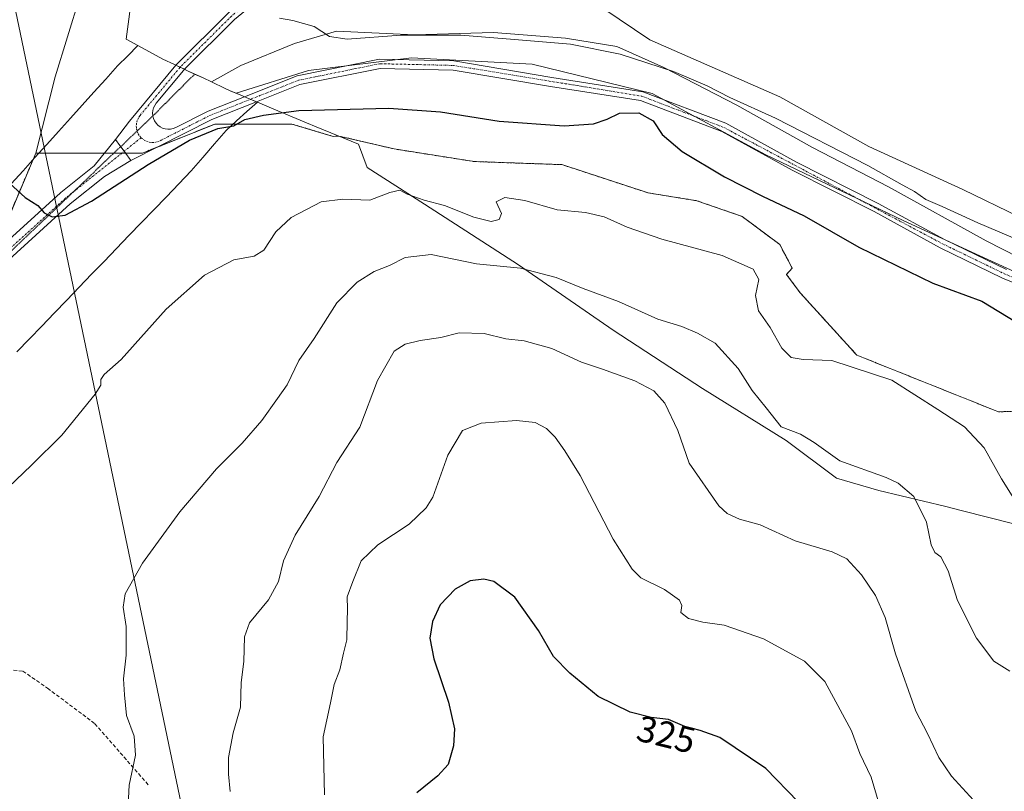
# Model space of a CAD drawing. Units: metres. Extents: x 608236 to 611709, y 4678376 to 4680743.
# Drawn here: x 608685 to 608953, y 4679769 to 4679979 of the extents above; entities that cross this region are included whole.
import ezdxf
from ezdxf.enums import TextEntityAlignment as Align

# ---------------------------------------------------------------- set-up
doc = ezdxf.new("R2010")
doc.units = ezdxf.units.M
doc.header["$MEASUREMENT"] = 0
for name, pattern in [('TRAZO_Y_PUNTO', [1, 0.5, -0.25, 0, -0.25]), ('TRAZOS', [0.75, 0.5, -0.25]), ('TRAZOS2', [0.375, 0.25, -0.125]), ('TRAZOSX2', [1.5, 1, -0.5])]:
    doc.linetypes.add(name, pattern=pattern)
for name, color, linetype, lineweight in [('Arbolado forestal', 92, 'TRAZOS', 0), ('Arbolado forestal CxS', 92, 'Continuous', 0), ('Comarca', 2, 'Continuous', 13), ('Comarca CxS', 133, 'Continuous', 0), ('Cultivos herbáceos CxS', 92, 'Continuous', 0), ('Curva de nivel maestra', 36, 'Continuous', 30), ('Curva de nivel normal', 36, 'Continuous', 0), ('Espacio natural protegido', 2, 'Continuous', 13), ('Espacio natural protegido CxS', 2, 'Continuous', 0), ('Municipio', 9, 'Continuous', 13), ('Municipio CxS', 142, 'Continuous', 0), ('Pista no pavimentada', 254, 'Continuous', 13), ('Pista no pavimentada Cxs', 254, 'Continuous', 0), ('Pista pavimentada eje', 135, 'TRAZO_Y_PUNTO', 0), ('Rótulo de curva de nivel directora', 19, 'Continuous', 0), ('Senda', 19, 'TRAZOSX2', 0), ('Tendido', 6, 'Continuous', 0), ('Vía pecuaria', 92, 'Continuous', 13), ('Vía pecuaria CxS', 92, 'Continuous', 13), ('Vía pecuaria eje', 92, 'TRAZOS2', 0)]:
    doc.layers.add(name, color=color, linetype=linetype, lineweight=lineweight)
doc.styles.add('Arial', font='txt', dxfattribs={"height": 0.2})

# ---------------------------------------------------------------- blocks, each defined once
blk = doc.blocks.new('*U152')
at = {"layer": 'Cultivos herbáceos CxS', "color": 92, "linetype": 'Continuous', "lineweight": 0}
for points in [[(608992.56, 4679873.99, 303.94), (608950.96, 4679872.45, 303.12), (608912.45, 4679887.86, 304.22), (608897.04, 4679904.81, 302.43), (608893.29, 4679909.81, 302.79), (608894.89, 4679911.52, 302.35), (608891.48, 4679917.92, 301.92), (608881.25, 4679925.59, 301.29), (608868.89, 4679929.85, 301.86), (608855.68, 4679931.98, 302.92), (608832.25, 4679939.65, 302.29), (608808.38, 4679940.5, 302.31), (608786.65, 4679943.91, 302.13), (608771.57, 4679947.44, 301.24), (608770.03, 4679947.32, 301.25), (608758.79, 4679950.7, 300.38), (608737.88, 4679950.7, 299.62), (608718.15, 4679942.8, 299.18), (608689.16, 4679942.79, 299.4), (608694.44, 4679963.55, 298.31), (608701.09, 4679985.41, 296.69)], [(608839.45, 4679984.88, 294.38), (608856.17, 4679973.58, 294.41), (608891.49, 4679958.1, 294.41), (608915.68, 4679944.55, 294.45), (608941.32, 4679932.94, 294.5), (608956.57, 4679925.43, 294.52)]]:
    blk.add_polyline3d(points, dxfattribs=at)
blk = doc.blocks.new('*U160')
at = {"layer": 'Curva de nivel normal', "color": 36, "linetype": 'Continuous', "lineweight": 0}
blk.add_polyline3d([(608944.16, 4679766.87, 315), (608938.24, 4679773.42, 315), (608934.79, 4679778.48, 315), (608931.69, 4679785, 315), (608928.46, 4679791.11, 315), (608922.99, 4679806.64, 315), (608920.19, 4679816.51, 315), (608917.5, 4679822.48, 315), (608913.68, 4679828.18, 315), (608909.74, 4679832.49, 315), (608905.74, 4679834.4, 315), (608895.66, 4679837.35, 315), (608886.17, 4679841.73, 315), (608880.54, 4679843.3, 315), (608877.15, 4679844.79, 315), (608874.9, 4679846.88, 315), (608866.82, 4679858.46, 315), (608863.8, 4679867.34, 315), (608860.22, 4679874.84, 315), (608857.2, 4679878.19, 315), (608852.11, 4679880.84, 315), (608843.28, 4679884.02, 315), (608837.56, 4679885.92, 315), (608829.51, 4679889.68, 315), (608821.98, 4679891.74, 315), (608817, 4679892.32, 315), (608811.12, 4679893.75, 315), (608804.26, 4679893.89, 315), (608799.32, 4679892.62, 315), (608793.72, 4679891.84, 315), (608789.64, 4679890.89, 315), (608786.64, 4679888.97, 315), (608782.1, 4679881, 315), (608777.31, 4679868.32, 315), (608770.99, 4679858.7, 315), (608766.21, 4679849.44, 315), (608759.68, 4679838.95, 315), (608756.5, 4679831.95, 315), (608755.14, 4679826.31, 315), (608752.46, 4679821.38, 315), (608747.31, 4679815.06, 315), (608745.94, 4679811.31, 315), (608745.76, 4679804.59, 315), (608745, 4679798.86, 315), (608744.87, 4679792.18, 315), (608742.83, 4679785.15, 315), (608741.52, 4679778.49, 315), (608741.54, 4679773.95, 315), (608742.05, 4679769.28, 315)], dxfattribs=at)
blk = doc.blocks.new('*U161')
at = {"layer": 'Curva de nivel normal', "color": 36, "linetype": 'Continuous', "lineweight": 0}
blk.add_polyline3d([(608956.73, 4679918.99, 295), (608945.32, 4679923.81, 295), (608935.66, 4679928.3, 295), (608931.25, 4679930.22, 295), (608928.09, 4679932.39, 295), (608924.81, 4679934.12, 295), (608915.42, 4679939.39, 295), (608890.33, 4679952.3, 295), (608877.92, 4679957.9, 295), (608871.75, 4679961.06, 295), (608862.6, 4679964.96, 295), (608848.08, 4679969.71, 295), (608834.57, 4679972.39, 295), (608819.38, 4679973.64, 295), (608804.77, 4679974.82, 295), (608788.42, 4679974.81, 295), (608773.85, 4679973.76, 295), (608769.04, 4679974.49, 295), (608764.85, 4679977.18, 295), (608759.07, 4679978.81, 295), (608755.44, 4679979.48, 295)], dxfattribs=at)
blk = doc.blocks.new('*U163')
at = {"layer": 'Curva de nivel normal', "color": 36, "linetype": 'Continuous', "lineweight": 0}
blk.add_polyline3d([(608681.65, 4679851.85, 305), (608687.99, 4679857.96, 305), (608696.23, 4679866.07, 305), (608705.32, 4679877.24, 305), (608706.84, 4679879.69, 305), (608706.86, 4679881.26, 305), (608707.72, 4679882.6, 305), (608712.4, 4679886.72, 305), (608724.57, 4679900.34, 305), (608735, 4679909.61, 305), (608742.98, 4679913.77, 305), (608748.56, 4679914.75, 305), (608751.21, 4679916.4, 305), (608754.47, 4679921.35, 305), (608758.62, 4679925.32, 305), (608766.73, 4679929.52, 305), (608772.62, 4679930.26, 305), (608779.99, 4679929.96, 305), (608785.45, 4679932.08, 305), (608788.12, 4679932.72, 305), (608790.11, 4679931.62, 305), (608794.82, 4679929.96, 305), (608800.27, 4679928.57, 305), (608808.31, 4679925.41, 305), (608812.98, 4679924.2, 305), (608815.18, 4679924.71, 305), (608815.8, 4679926.4, 305), (608814.36, 4679929.52, 305), (608816.68, 4679930.74, 305), (608822.15, 4679929.92, 305), (608830.97, 4679927.35, 305), (608838.62, 4679926.66, 305), (608843.69, 4679925.48, 305), (608849.99, 4679922.63, 305), (608859.45, 4679919.43, 305), (608875.83, 4679914.97, 305), (608884.28, 4679911.26, 305), (608885.84, 4679908.46, 305), (608884.86, 4679904.11, 305), (608885.74, 4679899.92, 305), (608888.88, 4679895.42, 305), (608892.06, 4679889.76, 305), (608894.56, 4679887.26, 305), (608897.82, 4679886.64, 305), (608905.63, 4679886.38, 305), (608921.99, 4679881.03, 305), (608934.5, 4679873.09, 305), (608941.7, 4679868.35, 305), (608947.04, 4679862.69, 305), (608951.83, 4679854.21, 305), (608954.69, 4679849.59, 305)], dxfattribs=at)
blk = doc.blocks.new('*U168')
at = {"layer": 'Curva de nivel normal', "color": 36, "linetype": 'Continuous', "lineweight": 0}
blk.add_polyline3d([(608918.56, 4679765.83, 320), (608916.34, 4679773.09, 320), (608913.29, 4679779.61, 320), (608911.04, 4679785.69, 320), (608907.92, 4679791.48, 320), (608903.76, 4679799.14, 320), (608898.19, 4679804.66, 320), (608887.05, 4679810.76, 320), (608876.35, 4679814.45, 320), (608870.58, 4679815.23, 320), (608866.71, 4679816.25, 320), (608864.57, 4679817.88, 320), (608864.81, 4679819.82, 320), (608864.19, 4679821.22, 320), (608862.33, 4679822.65, 320), (608860.14, 4679824.13, 320), (608853.66, 4679827.31, 320), (608851.32, 4679829.71, 320), (608846.21, 4679837.86, 320), (608837.19, 4679855.17, 320), (608833.01, 4679861.81, 320), (608830.45, 4679865.55, 320), (608828.08, 4679867.91, 320), (608825, 4679869.57, 320), (608819.85, 4679870.14, 320), (608810.25, 4679869.35, 320), (608805.19, 4679867.41, 320), (608801.25, 4679860.66, 320), (608797.09, 4679849.26, 320), (608795.3, 4679846.31, 320), (608790.66, 4679841.9, 320), (608782.22, 4679836.34, 320), (608777.64, 4679831.91, 320), (608775.4, 4679826.37, 320), (608773.85, 4679822.14, 320), (608773.9, 4679818.81, 320), (608773.81, 4679815.41, 320), (608773.79, 4679810.5, 320), (608772.8, 4679806.84, 320), (608771.82, 4679802.27, 320), (608770.27, 4679798.35, 320), (608769.29, 4679793.38, 320), (608767.3, 4679784.12, 320), (608767.7, 4679768.32, 320)], dxfattribs=at)
blk = doc.blocks.new('*U170')
at = {"layer": 'Curva de nivel normal', "color": 36, "linetype": 'Continuous', "lineweight": 0}
blk.add_polyline3d([(608954.09, 4679801.97, 310), (608949.74, 4679804.71, 310), (608945.04, 4679810.96, 310), (608939.86, 4679821.16, 310), (608937.29, 4679829.19, 310), (608935.33, 4679833, 310), (608933.63, 4679834.2, 310), (608932.67, 4679836.32, 310), (608931.38, 4679842.49, 310), (608927.98, 4679849.47, 310), (608923.7, 4679853.04, 310), (608920.46, 4679854.56, 310), (608907.8, 4679859.11, 310), (608900.86, 4679864.16, 310), (608897.16, 4679866.4, 310), (608891.83, 4679868.39, 310), (608887.79, 4679873.53, 310), (608883.95, 4679878.23, 310), (608880.2, 4679884.19, 310), (608873.88, 4679891.16, 310), (608869.08, 4679893.8, 310), (608864.88, 4679895.66, 310), (608858.29, 4679897.69, 310), (608847.64, 4679902.48, 310), (608837.99, 4679905.99, 310), (608830.64, 4679909, 310), (608821, 4679911.49, 310), (608808.98, 4679912.71, 310), (608796.64, 4679915.22, 310), (608789.64, 4679914.41, 310), (608785.31, 4679912.27, 310), (608781.2, 4679910.63, 310), (608776.53, 4679907.67, 310), (608771.04, 4679902.04, 310), (608764.89, 4679892.42, 310), (608760.66, 4679886.42, 310), (608757.52, 4679879.82, 310), (608754.87, 4679876.1, 310), (608750.6, 4679870.12, 310), (608745.3, 4679863.94, 310), (608738.31, 4679856.94, 310), (608728.32, 4679845.28, 310), (608718.17, 4679831.28, 310), (608713.5, 4679822.95, 310), (608712.93, 4679819.39, 310), (608713.74, 4679814.05, 310), (608713.7, 4679806.3, 310), (608713.04, 4679799.9, 310), (608713.26, 4679795.52, 310), (608713.8, 4679789.93, 310), (608715.88, 4679784.28, 310), (608716.26, 4679779.08, 310), (608714.58, 4679770.97, 310), (608714.16, 4679763.8, 310)], dxfattribs=at)
blk = doc.blocks.new('*U174')
at = {"layer": 'Curva de nivel maestra', "color": 36, "linetype": 'Continuous', "lineweight": 30}
blk.add_polyline3d([(608678.81, 4679937.43, 300), (608686.28, 4679930.74, 300), (608689.69, 4679928.56, 300), (608691.46, 4679926.58, 300), (608693.59, 4679925.5, 300), (608697.16, 4679925.92, 300), (608704.29, 4679929.7, 300), (608719.74, 4679939.68, 300), (608730.98, 4679946.28, 300), (608738.64, 4679949.45, 300), (608742.98, 4679950.17, 300), (608745.98, 4679951.92, 300), (608751.06, 4679953.12, 300), (608760.66, 4679954.36, 300), (608785.15, 4679954.99, 300), (608799.18, 4679954.02, 300), (608815.18, 4679951.47, 300), (608832.83, 4679950.21, 300), (608840.87, 4679950.74, 300), (608844.59, 4679952.06, 300), (608847.9, 4679953.64, 300), (608853.12, 4679953.74, 300), (608857.04, 4679951.6, 300), (608859.52, 4679947.81, 300), (608864.98, 4679943.25, 300), (608876.5, 4679936.3, 300), (608886.8, 4679931.06, 300), (608898.11, 4679925.75, 300), (608912.96, 4679917.26, 300), (608933.14, 4679907.45, 300), (608946.45, 4679902.56, 300), (608955.71, 4679896.96, 300)], dxfattribs=at)

msp = doc.modelspace()

# ---------------------------------------------------------------- linework, layer by layer
at = {"layer": 'Arbolado forestal', "color": 92, "linetype": 'TRAZOS', "lineweight": 0}
for points in [[(608689.16, 4679942.79, 299.4), (608690.01, 4679942.79, 299.39), (608707.82, 4679942.8, 298.93), (608710.41, 4679942.8, 298.91), (608712.58, 4679942.8, 298.94), (608713.54, 4679942.8, 298.97), (608718.15, 4679942.8, 299.18), (608722.24, 4679944.44, 299.2), (608737.88, 4679950.7, 299.62), (608742.83, 4679950.7, 299.75), (608758.79, 4679950.7, 300.38), (608770.03, 4679947.32, 301.25), (608771.57, 4679947.44, 301.24), (608786.65, 4679943.91, 302.13), (608808.38, 4679940.5, 302.31), (608832.25, 4679939.65, 302.29), (608855.68, 4679931.98, 302.92), (608868.89, 4679929.85, 301.86), (608881.25, 4679925.59, 301.29), (608891.48, 4679917.92, 301.92), (608894.88, 4679911.53, 302.35), (608893.29, 4679909.81, 302.79), (608897.04, 4679904.81, 302.43), (608912.45, 4679887.86, 304.22), (608950.96, 4679872.45, 303.12), (608992.56, 4679873.99, 303.94)], [(608672.22, 4679751.62, 301.39), (608614.1, 4679784.64, 300.17), (608620.49, 4679813.41, 301.19), (608627.76, 4679831.88, 302.23), (608628.66, 4679834.16, 302.27), (608629.56, 4679836.45, 302.29), (608629.82, 4679837.1, 302.3), (608630.02, 4679837.61, 302.3), (608629.73, 4679838.39, 302.27), (608628.42, 4679841.87, 302.14), (608627.2, 4679845.12, 302.01), (608625.75, 4679848.99, 301.87), (608627.57, 4679851.18, 301.88), (608630.11, 4679854.24, 301.94), (608672.71, 4679905.61, 300.83), (608674.09, 4679907.27, 300.75), (608674.75, 4679908.84, 300.67), (608675.67, 4679910.99, 300.62), (608677.53, 4679915.38, 300.52), (608688.41, 4679941.01, 299.49), (608689.16, 4679942.79, 299.4)]]:
    msp.add_polyline3d(points, dxfattribs=at)
at = {"layer": 'Arbolado forestal CxS', "color": 92, "linetype": 'Continuous', "lineweight": 0}
msp.add_polyline3d([(608674.09, 4679907.27, 300.75), (608689.16, 4679942.79, 299.4), (608718.15, 4679942.8, 299.18), (608737.88, 4679950.7, 299.62), (608758.79, 4679950.7, 300.38), (608770.03, 4679947.32, 301.25), (608771.57, 4679947.44, 301.24), (608786.65, 4679943.91, 302.13), (608808.38, 4679940.5, 302.31), (608832.25, 4679939.65, 302.29), (608855.68, 4679931.98, 302.92), (608868.89, 4679929.85, 301.86), (608881.25, 4679925.59, 301.29), (608891.48, 4679917.92, 301.92), (608894.88, 4679911.52, 302.35), (608893.29, 4679909.81, 302.79), (608897.04, 4679904.81, 302.43), (608912.45, 4679887.86, 304.22), (608950.96, 4679872.45, 303.12), (608992.56, 4679873.99, 303.94)], dxfattribs=at)
at = {"layer": 'Comarca', "color": 2, "linetype": 'Continuous', "lineweight": 13}
for points in [[(608746.88, 4680220.58, 294.58), (608738.89, 4680161.85, 294.32), (608738.8, 4680161.16, 294.35), (608729.78, 4680090.82, 294.14), (608722.67, 4680040.95, 294.65), (608720.15, 4680022.21, 294.03), (608719.46, 4680017.09, 294.13), (608719.2, 4680015.16, 294.25), (608718.64, 4680011, 294.7), (608716.96, 4679998.46, 295.75), (608713.72, 4679973.78, 297.75), (608720.11, 4679970.32, 297.26), (608723.71, 4679968.37, 297.13), (608726.86, 4679966.89, 297.08), (608730.44, 4679965.2, 297.07), (608734.65, 4679963.22, 296.9), (608736.96, 4679962.13, 296.89)], [(608746.88, 4680220.58, 294.58), (608738.89, 4680161.85, 294.32), (608738.8, 4680161.16, 294.35), (608729.78, 4680090.82, 294.14), (608722.67, 4680040.95, 294.65), (608720.15, 4680022.21, 294.03), (608719.46, 4680017.09, 294.13), (608719.2, 4680015.16, 294.25), (608718.64, 4680011, 294.7), (608716.96, 4679998.46, 295.75), (608713.72, 4679973.78, 297.75), (608720.11, 4679970.32, 297.26), (608723.71, 4679968.37, 297.13), (608726.86, 4679966.89, 297.08), (608730.44, 4679965.2, 297.07), (608734.65, 4679963.22, 296.9), (608736.96, 4679962.13, 296.89)], [(608736.96, 4679962.13, 296.89), (608740.65, 4679960.39, 297.38), (608742.03, 4679959.76, 297.7), (608743.66, 4679959.07, 298.13)], [(608736.96, 4679962.13, 296.89), (608740.65, 4679960.39, 297.38), (608742.03, 4679959.76, 297.7), (608743.66, 4679959.07, 298.13)], [(608743.66, 4679959.07, 298.13), (608745.41, 4679958.33, 298.6), (608746.37, 4679957.93, 298.78), (608749.44, 4679956.64, 299), (608751.37, 4679955.83, 299.17), (608753.22, 4679955.05, 299.38), (608762.76, 4679951.03, 300.42), (608765.41, 4679949.94, 300.66), (608776.92, 4679945.19, 301.66), (608779.31, 4679938.89, 302.31), (608794.85, 4679928.89, 305.15), (608820.39, 4679912.46, 309.61), (608846.22, 4679894.63, 311.74), (608870.48, 4679878.82, 312.13), (608893.2, 4679864.62, 310.35), (608906.96, 4679854.46, 311.26), (608918.44, 4679851.11, 311.2), (608936.66, 4679846.73, 308.02), (608941.19, 4679845.58, 307.18), (608954.76, 4679842.1, 305.31)], [(608743.66, 4679959.07, 298.13), (608745.41, 4679958.33, 298.6), (608746.37, 4679957.93, 298.78), (608749.44, 4679956.64, 299), (608751.37, 4679955.83, 299.17), (608753.22, 4679955.05, 299.38), (608762.76, 4679951.03, 300.42), (608765.41, 4679949.94, 300.66), (608776.92, 4679945.19, 301.66), (608779.31, 4679938.89, 302.31), (608794.85, 4679928.89, 305.15), (608820.39, 4679912.46, 309.61), (608846.22, 4679894.63, 311.74), (608870.48, 4679878.82, 312.13), (608893.2, 4679864.62, 310.35), (608906.96, 4679854.46, 311.26), (608918.44, 4679851.11, 311.2), (608936.66, 4679846.73, 308.02), (608941.19, 4679845.58, 307.18), (608954.76, 4679842.1, 305.31)]]:
    msp.add_polyline3d(points, dxfattribs=at)
at = {"layer": 'Comarca CxS', "color": 133, "linetype": 'Continuous', "lineweight": 0}
for points in [[(608716.96, 4679998.46, 295.75), (608713.72, 4679973.78, 297.75), (608720.11, 4679970.32, 297.26), (608723.71, 4679968.37, 297.13), (608726.86, 4679966.89, 297.08), (608730.44, 4679965.2, 297.07), (608734.65, 4679963.22, 296.9), (608736.96, 4679962.13, 296.89), (608740.65, 4679960.39, 297.38), (608742.03, 4679959.76, 297.7), (608745.41, 4679958.33, 298.6), (608746.37, 4679957.93, 298.78), (608749.44, 4679956.64, 299), (608751.37, 4679955.83, 299.17), (608753.22, 4679955.05, 299.38), (608762.76, 4679951.03, 300.42), (608765.41, 4679949.94, 300.66), (608776.92, 4679945.19, 301.66), (608779.31, 4679938.89, 302.31), (608794.85, 4679928.89, 305.15), (608820.39, 4679912.45, 309.61), (608846.22, 4679894.63, 311.74), (608870.48, 4679878.82, 312.13), (608893.2, 4679864.62, 310.35), (608906.96, 4679854.46, 311.26), (608918.44, 4679851.11, 311.2), (608936.66, 4679846.73, 308.02), (608941.19, 4679845.58, 307.18), (608954.76, 4679842.1, 305.31)], [(608954.76, 4679842.1, 305.31), (608941.19, 4679845.58, 307.18), (608936.66, 4679846.73, 308.02), (608918.44, 4679851.11, 311.2), (608906.96, 4679854.46, 311.26), (608893.2, 4679864.62, 310.35), (608870.48, 4679878.82, 312.13), (608846.22, 4679894.63, 311.74), (608820.39, 4679912.45, 309.61), (608794.85, 4679928.89, 305.15), (608779.31, 4679938.89, 302.31), (608776.92, 4679945.19, 301.66), (608765.41, 4679949.94, 300.66), (608762.76, 4679951.03, 300.42), (608753.22, 4679955.05, 299.38), (608751.37, 4679955.83, 299.17), (608749.44, 4679956.64, 299), (608746.37, 4679957.93, 298.78), (608745.41, 4679958.33, 298.6), (608742.03, 4679959.76, 297.7), (608740.65, 4679960.39, 297.38), (608736.96, 4679962.13, 296.89), (608734.65, 4679963.22, 296.9), (608730.44, 4679965.2, 297.07), (608726.86, 4679966.89, 297.08), (608723.71, 4679968.37, 297.13), (608720.11, 4679970.32, 297.26), (608713.72, 4679973.78, 297.75), (608716.96, 4679998.46, 295.75)]]:
    msp.add_polyline3d(points, dxfattribs=at)
at = {"layer": 'Cultivos herbáceos CxS', "color": 92, "linetype": 'Continuous', "lineweight": 0}
for points in [[(608956.57, 4679925.43, 294.52), (608941.32, 4679932.94, 294.5), (608915.68, 4679944.55, 294.45), (608891.49, 4679958.1, 294.41), (608856.17, 4679973.58, 294.41), (608839.45, 4679984.88, 294.38), (608814.48, 4679989.19, 294.4), (608788.64, 4679991.77, 294.38), (608779.27, 4679990.88, 294.38), (608770.56, 4679990.05, 294.38), (608758.5, 4679990.05, 294.73), (608751.61, 4679999.53, 294.38), (608751.61, 4680012.45, 294.02), (608728.36, 4680020.21, 293.99), (608705.84, 4680025.84, 294), (608705.89, 4680026.16, 294), (608718.85, 4680027.49, 294.34), (608734.57, 4680158.24, 294.48), (608749.31, 4680274.72, 294.76)], [(608491.44, 4680107.13, 293.27), (608533.11, 4680089.27, 293.36), (608554.68, 4680078.42, 293.59), (608576.5, 4680069.55, 293.69), (608622.01, 4680053.55, 293.61), (608664.88, 4680039.52, 293.81), (608705.89, 4680026.16, 294), (608705.89, 4680026.16, 294), (608705.84, 4680025.84, 294), (608705.59, 4680023.9, 294.03), (608703.9, 4680011.35, 294.84), (608700.66, 4679986.68, 296.58), (608701.57, 4679986.18, 296.62), (608701.09, 4679985.41, 296.69), (608694.44, 4679963.55, 298.31), (608689.16, 4679942.79, 299.4), (608674.09, 4679907.27, 300.75), (608625.76, 4679848.99, 301.87), (608630.02, 4679837.61, 302.3), (608620.49, 4679813.41, 301.19), (608614.1, 4679784.64, 300.17), (608672.22, 4679751.62, 301.39)], [(608705.84, 4680025.84, 294), (608705.6, 4680024.01, 294.03), (608705.59, 4680023.91, 294.03), (608705.37, 4680022.34, 294.04), (608705.19, 4680021, 294.03), (608704.59, 4680016.49, 294.26), (608703.9, 4680011.36, 294.84), (608700.65, 4679986.68, 296.58), (608701.57, 4679986.18, 296.62), (608701.09, 4679985.41, 296.69), (608694.44, 4679963.55, 298.31), (608689.16, 4679942.79, 299.4)], [(608705.84, 4680025.84, 294), (608705.6, 4680024.01, 294.03), (608705.59, 4680023.91, 294.03), (608705.37, 4680022.34, 294.04), (608705.19, 4680021, 294.03), (608704.59, 4680016.49, 294.26), (608703.9, 4680011.36, 294.84), (608700.65, 4679986.68, 296.58), (608701.57, 4679986.18, 296.62), (608701.09, 4679985.41, 296.69), (608694.44, 4679963.55, 298.31), (608689.16, 4679942.79, 299.4)], [(608956.57, 4679925.43, 294.52), (608941.32, 4679932.94, 294.5), (608915.68, 4679944.55, 294.45), (608891.49, 4679958.1, 294.41), (608856.17, 4679973.58, 294.41), (608839.45, 4679984.88, 294.38), (608814.48, 4679989.19, 294.4), (608788.64, 4679991.77, 294.38), (608779.27, 4679990.88, 294.38), (608770.56, 4679990.05, 294.38), (608758.5, 4679990.05, 294.73), (608758.26, 4679990.38, 294.74), (608757.52, 4679991.4, 294.77), (608756.77, 4679992.43, 294.78), (608751.61, 4679999.53, 294.38), (608751.61, 4680001.43, 294.07), (608751.61, 4680012.45, 294.02), (608728.36, 4680020.21, 293.99), (608705.84, 4680025.84, 294)], [(608956.57, 4679925.43, 294.52), (608941.32, 4679932.94, 294.5), (608915.68, 4679944.55, 294.45), (608891.49, 4679958.1, 294.41), (608856.17, 4679973.58, 294.41), (608839.45, 4679984.88, 294.38), (608814.48, 4679989.19, 294.4), (608788.64, 4679991.77, 294.38), (608779.27, 4679990.88, 294.38), (608770.56, 4679990.05, 294.38), (608758.5, 4679990.05, 294.73), (608758.26, 4679990.38, 294.74), (608757.52, 4679991.4, 294.77), (608756.77, 4679992.43, 294.78), (608751.61, 4679999.53, 294.38), (608751.61, 4680001.43, 294.07), (608751.61, 4680012.45, 294.02), (608728.36, 4680020.21, 293.99), (608705.84, 4680025.84, 294)], [(608689.16, 4679942.79, 299.4), (608690.01, 4679942.79, 299.39), (608707.82, 4679942.8, 298.93), (608710.41, 4679942.8, 298.91), (608712.58, 4679942.8, 298.94), (608713.54, 4679942.8, 298.97), (608718.15, 4679942.8, 299.18), (608722.24, 4679944.44, 299.2), (608737.88, 4679950.7, 299.62), (608742.83, 4679950.7, 299.75), (608758.79, 4679950.7, 300.38), (608770.03, 4679947.32, 301.25), (608771.57, 4679947.44, 301.24), (608786.65, 4679943.91, 302.13), (608808.38, 4679940.5, 302.31), (608832.25, 4679939.65, 302.29), (608855.68, 4679931.98, 302.92), (608868.89, 4679929.85, 301.86), (608881.25, 4679925.59, 301.29), (608891.48, 4679917.92, 301.92), (608894.88, 4679911.53, 302.35), (608893.29, 4679909.81, 302.79), (608897.04, 4679904.81, 302.43), (608912.45, 4679887.86, 304.22), (608950.96, 4679872.45, 303.12), (608992.56, 4679873.99, 303.94)], [(608672.22, 4679751.62, 301.39), (608614.1, 4679784.64, 300.17), (608620.49, 4679813.41, 301.19), (608627.76, 4679831.88, 302.23), (608628.66, 4679834.16, 302.27), (608629.56, 4679836.45, 302.29), (608629.82, 4679837.1, 302.3), (608630.02, 4679837.61, 302.3), (608629.73, 4679838.39, 302.27), (608628.42, 4679841.87, 302.14), (608627.2, 4679845.12, 302.01), (608625.75, 4679848.99, 301.87), (608627.57, 4679851.18, 301.88), (608630.11, 4679854.24, 301.94), (608672.71, 4679905.61, 300.83), (608674.09, 4679907.27, 300.75), (608674.75, 4679908.84, 300.67), (608675.67, 4679910.99, 300.62), (608677.53, 4679915.38, 300.52), (608688.41, 4679941.01, 299.49), (608689.16, 4679942.79, 299.4)]]:
    msp.add_polyline3d(points, dxfattribs=at)
at = {"layer": 'Curva de nivel maestra', "color": 36, "linetype": 'Continuous', "lineweight": 30}
msp.add_polyline3d([(608896.52, 4679766.39, 325), (608887.73, 4679775.52, 325), (608875.17, 4679783.96, 325), (608869.88, 4679785.86, 325), (608865.7, 4679786.9, 325), (608861.27, 4679788.8, 325), (608856.52, 4679789.39, 325), (608850.82, 4679790.8, 325), (608842.09, 4679795.07, 325), (608834.4, 4679801.38, 325), (608829.91, 4679805.94, 325), (608825.85, 4679813, 325), (608819.44, 4679822.08, 325), (608813.73, 4679826.33, 325), (608810.98, 4679827, 325), (608807.31, 4679826.48, 325), (608803.19, 4679824.27, 325), (608799.09, 4679820, 325), (608797.01, 4679815.44, 325), (608796.32, 4679810.96, 325), (608797.45, 4679805.3, 325), (608801.36, 4679793.5, 325), (608803.05, 4679786.28, 325), (608802.76, 4679781.62, 325), (608801.26, 4679776.58, 325), (608798.52, 4679773.46, 325), (608792.8, 4679768.91, 325)], dxfattribs=at)
at = {"layer": 'Espacio natural protegido', "color": 2, "linetype": 'Continuous', "lineweight": 13}
for points in [[(608736.96, 4679962.13, 296.89), (608744.94, 4679966.59, 296.13), (608759.55, 4679972.55, 295.73), (608770.91, 4679975.93, 294.62), (608792.19, 4679974.98, 295.39), (608813.62, 4679975.61, 294.68), (608833.19, 4679974.05, 294.52), (608847.19, 4679971.76, 294.86), (608859.98, 4679966.02, 295.11), (608879.84, 4679955.83, 295.79), (608900.35, 4679944.27, 296.18), (608921.09, 4679933.59, 296.05), (608947.62, 4679918.96, 297.14), (608965.55, 4679909.75, 297.4)], [(608743.66, 4679959.07, 298.13), (608763.29, 4679965.25, 297.81), (608791.29, 4679968.65, 297.96), (608824.19, 4679966.95, 297.29), (608856.79, 4679958.95, 298.1), (608887.69, 4679942.35, 298.35), (608925.09, 4679924.45, 298.09), (608945.89, 4679914.85, 298.33), (608973.09, 4679902.45, 298.8), (609003.89, 4679895.15, 299.28), (609025.99, 4679889.45, 298.97), (609048.09, 4679883.35, 298.83), (609069.99, 4679877.35, 298.66), (609098.29, 4679867.45, 297.79), (609135.59, 4679850.95, 297.34), (609174.19, 4679836.85, 297.46), (609196.89, 4679830.05, 297.95), (609217.79, 4679823.15, 297.99), (609244.19, 4679815.25, 297.89), (609279.89, 4679802.55, 298.45), (609314.19, 4679791.25, 298.2), (609347.89, 4679782.25, 297.52), (609368.09, 4679776.35, 297.3), (609400.89, 4679765.55, 297.79)], [(608736.96, 4679962.13, 296.89), (608740.65, 4679960.39, 297.38), (608742.03, 4679959.76, 297.7), (608743.66, 4679959.07, 298.13)], [(608743.66, 4679959.07, 298.13), (608745.41, 4679958.33, 298.6), (608746.37, 4679957.93, 298.78), (608749.44, 4679956.64, 299), (608751.37, 4679955.83, 299.17), (608753.22, 4679955.05, 299.38), (608762.76, 4679951.03, 300.42), (608765.41, 4679949.94, 300.66), (608776.92, 4679945.19, 301.66), (608779.31, 4679938.89, 302.31), (608794.85, 4679928.89, 305.15), (608820.39, 4679912.46, 309.61), (608846.22, 4679894.63, 311.74), (608870.48, 4679878.82, 312.13), (608893.2, 4679864.62, 310.35), (608906.96, 4679854.46, 311.26), (608918.44, 4679851.11, 311.2), (608936.66, 4679846.73, 308.02), (608941.19, 4679845.58, 307.18), (608954.76, 4679842.1, 305.31)], [(608743.66, 4679959.07, 298.13), (608745.41, 4679958.33, 298.6), (608746.37, 4679957.93, 298.78), (608749.44, 4679956.64, 299), (608751.37, 4679955.83, 299.17), (608753.22, 4679955.05, 299.38), (608762.76, 4679951.03, 300.42), (608765.41, 4679949.94, 300.66), (608776.92, 4679945.19, 301.66), (608779.31, 4679938.89, 302.31), (608794.85, 4679928.89, 305.15), (608820.39, 4679912.46, 309.61), (608846.22, 4679894.63, 311.74), (608870.48, 4679878.82, 312.13), (608893.2, 4679864.62, 310.35), (608906.96, 4679854.46, 311.26), (608918.44, 4679851.11, 311.2), (608936.66, 4679846.73, 308.02), (608941.19, 4679845.58, 307.18), (608954.76, 4679842.1, 305.31)]]:
    msp.add_polyline3d(points, dxfattribs=at)
at = {"layer": 'Espacio natural protegido CxS', "color": 2, "linetype": 'Continuous', "lineweight": 0}
for points in [[(608954.76, 4679842.1, 305.31), (608941.19, 4679845.58, 307.18), (608936.66, 4679846.73, 308.02), (608918.44, 4679851.11, 311.2), (608906.96, 4679854.46, 311.26), (608893.2, 4679864.62, 310.35), (608870.48, 4679878.82, 312.13), (608846.22, 4679894.63, 311.74), (608820.39, 4679912.46, 309.61), (608794.85, 4679928.89, 305.15), (608779.31, 4679938.89, 302.31), (608776.92, 4679945.19, 301.66), (608765.41, 4679949.94, 300.66), (608762.76, 4679951.03, 300.42), (608753.22, 4679955.05, 299.38), (608751.37, 4679955.83, 299.17), (608749.44, 4679956.64, 299), (608746.37, 4679957.93, 298.78), (608745.41, 4679958.33, 298.6), (608743.66, 4679959.07, 298.13), (608742.03, 4679959.76, 297.7), (608740.65, 4679960.39, 297.38), (608736.96, 4679962.13, 296.89), (608744.94, 4679966.59, 296.13), (608759.55, 4679972.55, 295.73), (608770.91, 4679975.93, 294.62), (608792.19, 4679974.97, 295.39), (608813.62, 4679975.61, 294.68), (608833.19, 4679974.05, 294.52), (608847.19, 4679971.76, 294.86), (608859.98, 4679966.02, 295.11), (608879.84, 4679955.83, 295.79), (608900.35, 4679944.27, 296.18), (608921.09, 4679933.59, 296.05), (608947.62, 4679918.96, 297.14), (608965.55, 4679909.75, 297.4)], [(608954.76, 4679842.1, 305.31), (608941.19, 4679845.58, 307.18), (608936.66, 4679846.73, 308.02), (608918.44, 4679851.11, 311.2), (608906.96, 4679854.46, 311.26), (608893.2, 4679864.62, 310.35), (608870.48, 4679878.82, 312.13), (608846.22, 4679894.63, 311.74), (608820.39, 4679912.46, 309.61), (608794.85, 4679928.89, 305.15), (608779.31, 4679938.89, 302.31), (608776.92, 4679945.19, 301.66), (608765.41, 4679949.94, 300.66), (608762.76, 4679951.03, 300.42), (608753.22, 4679955.05, 299.38), (608751.37, 4679955.83, 299.17), (608749.44, 4679956.64, 299), (608746.37, 4679957.93, 298.78), (608745.41, 4679958.33, 298.6), (608743.66, 4679959.07, 298.13), (608763.29, 4679965.25, 297.81), (608791.29, 4679968.65, 297.96), (608824.19, 4679966.95, 297.29), (608856.79, 4679958.95, 298.1), (608887.69, 4679942.35, 298.35), (608925.09, 4679924.45, 298.09), (608945.89, 4679914.85, 298.33), (608973.09, 4679902.45, 298.8)]]:
    msp.add_polyline3d(points, dxfattribs=at)
at = {"layer": 'Municipio', "color": 9, "linetype": 'Continuous', "lineweight": 13}
for points in [[(608746.88, 4680220.58, 294.58), (608738.89, 4680161.85, 294.32), (608738.8, 4680161.16, 294.35), (608729.78, 4680090.82, 294.14), (608722.67, 4680040.95, 294.65), (608720.15, 4680022.21, 294.03), (608719.46, 4680017.09, 294.13), (608719.2, 4680015.16, 294.25), (608718.64, 4680011, 294.7), (608716.96, 4679998.46, 295.75), (608713.72, 4679973.78, 297.75), (608720.11, 4679970.32, 297.26), (608723.71, 4679968.37, 297.13), (608726.86, 4679966.89, 297.08), (608730.44, 4679965.2, 297.07), (608734.65, 4679963.22, 296.9), (608736.96, 4679962.13, 296.89)], [(608746.88, 4680220.58, 294.58), (608738.89, 4680161.85, 294.32), (608738.8, 4680161.16, 294.35), (608729.78, 4680090.82, 294.14), (608722.67, 4680040.95, 294.65), (608720.15, 4680022.21, 294.03), (608719.46, 4680017.09, 294.13), (608719.2, 4680015.16, 294.25), (608718.64, 4680011, 294.7), (608716.96, 4679998.46, 295.75), (608713.72, 4679973.78, 297.75), (608720.11, 4679970.32, 297.26), (608723.71, 4679968.37, 297.13), (608726.86, 4679966.89, 297.08), (608730.44, 4679965.2, 297.07), (608734.65, 4679963.22, 296.9), (608736.96, 4679962.13, 296.89)], [(608736.96, 4679962.13, 296.89), (608740.65, 4679960.39, 297.38), (608742.03, 4679959.76, 297.7), (608743.66, 4679959.07, 298.13)], [(608736.96, 4679962.13, 296.89), (608740.65, 4679960.39, 297.38), (608742.03, 4679959.76, 297.7), (608743.66, 4679959.07, 298.13)], [(608743.66, 4679959.07, 298.13), (608745.41, 4679958.33, 298.6), (608746.37, 4679957.93, 298.78), (608749.44, 4679956.64, 299), (608751.37, 4679955.83, 299.17), (608753.22, 4679955.05, 299.38), (608762.76, 4679951.03, 300.42), (608765.41, 4679949.94, 300.66), (608776.92, 4679945.19, 301.66), (608779.31, 4679938.89, 302.31), (608794.85, 4679928.89, 305.15), (608820.39, 4679912.46, 309.61), (608846.22, 4679894.63, 311.74), (608870.48, 4679878.82, 312.13), (608893.2, 4679864.62, 310.35), (608906.96, 4679854.46, 311.26), (608918.44, 4679851.11, 311.2), (608936.66, 4679846.73, 308.02), (608941.19, 4679845.58, 307.18), (608954.76, 4679842.1, 305.31)], [(608743.66, 4679959.07, 298.13), (608745.41, 4679958.33, 298.6), (608746.37, 4679957.93, 298.78), (608749.44, 4679956.64, 299), (608751.37, 4679955.83, 299.17), (608753.22, 4679955.05, 299.38), (608762.76, 4679951.03, 300.42), (608765.41, 4679949.94, 300.66), (608776.92, 4679945.19, 301.66), (608779.31, 4679938.89, 302.31), (608794.85, 4679928.89, 305.15), (608820.39, 4679912.46, 309.61), (608846.22, 4679894.63, 311.74), (608870.48, 4679878.82, 312.13), (608893.2, 4679864.62, 310.35), (608906.96, 4679854.46, 311.26), (608918.44, 4679851.11, 311.2), (608936.66, 4679846.73, 308.02), (608941.19, 4679845.58, 307.18), (608954.76, 4679842.1, 305.31)]]:
    msp.add_polyline3d(points, dxfattribs=at)
at = {"layer": 'Municipio CxS', "color": 142, "linetype": 'Continuous', "lineweight": 0}
for points in [[(608954.76, 4679842.1, 305.31), (608941.19, 4679845.58, 307.18), (608936.66, 4679846.73, 308.02), (608918.44, 4679851.11, 311.2), (608906.96, 4679854.46, 311.26), (608893.2, 4679864.62, 310.35), (608870.48, 4679878.82, 312.13), (608846.22, 4679894.63, 311.74), (608820.39, 4679912.46, 309.61), (608794.85, 4679928.89, 305.15), (608779.31, 4679938.89, 302.31), (608776.92, 4679945.19, 301.66), (608765.41, 4679949.94, 300.66), (608762.76, 4679951.03, 300.42), (608753.22, 4679955.05, 299.38), (608751.37, 4679955.83, 299.17), (608749.44, 4679956.64, 299), (608746.37, 4679957.93, 298.78), (608745.41, 4679958.33, 298.6), (608743.66, 4679959.07, 298.13), (608742.03, 4679959.76, 297.7), (608740.65, 4679960.39, 297.38), (608736.96, 4679962.13, 296.89), (608734.65, 4679963.22, 296.9), (608730.44, 4679965.2, 297.07), (608726.86, 4679966.89, 297.08), (608723.71, 4679968.37, 297.13), (608720.11, 4679970.32, 297.26), (608713.72, 4679973.78, 297.75), (608716.96, 4679998.46, 295.75)], [(608716.96, 4679998.46, 295.75), (608713.72, 4679973.78, 297.75), (608720.11, 4679970.32, 297.26), (608723.71, 4679968.37, 297.13), (608726.86, 4679966.89, 297.08), (608730.44, 4679965.2, 297.07), (608734.65, 4679963.22, 296.9), (608736.96, 4679962.13, 296.89), (608740.65, 4679960.39, 297.38), (608742.03, 4679959.76, 297.7), (608743.66, 4679959.07, 298.13), (608745.41, 4679958.33, 298.6), (608746.37, 4679957.93, 298.78), (608749.44, 4679956.64, 299), (608751.37, 4679955.83, 299.17), (608753.22, 4679955.05, 299.38), (608762.76, 4679951.03, 300.42), (608765.41, 4679949.94, 300.66), (608776.92, 4679945.19, 301.66), (608779.31, 4679938.89, 302.31), (608794.85, 4679928.89, 305.15), (608820.39, 4679912.46, 309.61), (608846.22, 4679894.63, 311.74), (608870.48, 4679878.82, 312.13), (608893.2, 4679864.62, 310.35), (608906.96, 4679854.46, 311.26), (608918.44, 4679851.11, 311.2), (608936.66, 4679846.73, 308.02), (608941.19, 4679845.58, 307.18), (608954.76, 4679842.1, 305.31)]]:
    msp.add_polyline3d(points, dxfattribs=at)
at = {"layer": 'Pista no pavimentada', "color": 254, "linetype": 'Continuous', "lineweight": 13}
for points in [[(608960.96, 4680111.65, 294.42), (608952.87, 4680105.26, 294.31), (608935.94, 4680088.56, 294.27), (608916.5, 4680072.02, 294.22), (608891.87, 4680056.45, 294.17), (608866.13, 4680043.54, 294.27), (608842.91, 4680031.51, 294.35), (608816.62, 4680018.25, 294.37), (608790, 4680004.79, 294.31), (608769.66, 4679996.02, 294.46), (608754.61, 4679988.57, 294.96), (608743.23, 4679979.12, 295.69), (608729.61, 4679965.59, 297.07)], [(608727.23, 4679966.71, 297.08), (608727.38, 4679966.9, 297.06), (608741.55, 4679980.97, 295.75), (608743.02, 4679982.19, 295.62)], [(608745.93, 4679958.12, 298.7), (608760.22, 4679963.8, 298.32), (608782.61, 4679968.34, 298.1), (608802.88, 4679967.87, 297.97), (608829.53, 4679963.37, 297.8), (608854.27, 4679959.48, 298.04), (608876.81, 4679950.89, 297.79), (608896.04, 4679940.33, 298.09), (608918.28, 4679929.11, 298.06), (608936.28, 4679919.27, 298.18), (608953.12, 4679911.11, 298.5)], [(608710.81, 4679946.52, 298.68), (608714.61, 4679951.47, 298.45), (608727.23, 4679966.71, 297.08)], [(608729.61, 4679965.59, 297.07), (608729.3, 4679965.28, 297.11), (608721.92, 4679956.37, 298.02), (608721.5, 4679955.77, 298.09), (608721.19, 4679955.1, 298.15), (608720.99, 4679954.39, 298.22), (608720.92, 4679953.65, 298.29), (608720.98, 4679952.91, 298.36), (608721.16, 4679952.2, 298.44), (608721.46, 4679951.52, 298.51), (608721.87, 4679950.91, 298.58), (608722.37, 4679950.37, 298.64), (608722.97, 4679949.93, 298.7), (608723.62, 4679949.59, 298.75), (608724.33, 4679949.37, 298.79)], [(608966.02, 4679903.17, 298.73), (608952.1, 4679908.82, 298.72), (608935.13, 4679917.05, 298.59), (608917.12, 4679926.9, 298.51), (608894.87, 4679938.11, 298.37), (608875.75, 4679948.62, 298.1), (608853.63, 4679957.05, 298.66), (608829.13, 4679960.9, 298.11), (608802.64, 4679965.38, 298.15), (608782.83, 4679965.83, 298.29), (608760.94, 4679961.4, 298.57), (608749.21, 4679956.74, 298.99)], [(608724.33, 4679949.37, 298.79), (608725.06, 4679949.28, 298.81), (608725.8, 4679949.31, 298.82), (608726.52, 4679949.46, 298.82), (608727.21, 4679949.74, 298.8), (608736, 4679954.17, 298.68), (608745.93, 4679958.12, 298.7)], [(608749.21, 4679956.74, 298.99), (608737.02, 4679951.89, 299.33), (608715.01, 4679940.8, 299.21)], [(608504.25, 4679916.13, 300.94), (608547.38, 4679899.2, 301.39), (608584.63, 4679884.7, 301.88), (608614.69, 4679873.07, 301.9), (608623.79, 4679871.15, 301.8), (608628.18, 4679871.25, 301.79), (608633.58, 4679872.81, 301.76), (608637.22, 4679874.92, 301.77), (608669.63, 4679908.21, 300.88), (608669.72, 4679908.3, 300.88), (608695.88, 4679932.02, 299.66), (608695.94, 4679932.07, 299.66), (608695.98, 4679932.1, 299.66), (608705.07, 4679939.36, 299.18), (608710.81, 4679946.52, 298.68)], [(608715.01, 4679940.8, 299.21), (608714.37, 4679941.67, 299.1), (608714.1, 4679942.04, 299.06), (608713.18, 4679943.28, 298.92), (608712, 4679944.9, 298.78), (608710.81, 4679946.52, 298.68)], [(608715.01, 4679940.8, 299.21), (608714.37, 4679941.67, 299.1), (608714.1, 4679942.04, 299.06), (608713.18, 4679943.28, 298.92), (608712, 4679944.9, 298.78), (608710.81, 4679946.52, 298.68)], [(608715.01, 4679940.8, 299.21), (608707.82, 4679936.44, 299.35), (608698.52, 4679929.01, 299.73), (608672.45, 4679905.38, 300.83), (608639.89, 4679871.93, 301.85), (608639.75, 4679871.79, 301.85), (608639.46, 4679871.59, 301.85), (608636.12, 4679869.66, 301.83)]]:
    msp.add_polyline3d(points, dxfattribs=at)
at = {"layer": 'Pista no pavimentada Cxs', "color": 254, "linetype": 'Continuous', "lineweight": 0}
for points in [[(608966.02, 4679903.17, 298.73), (608952.1, 4679908.82, 298.72), (608935.13, 4679917.05, 298.59), (608917.12, 4679926.9, 298.51), (608894.87, 4679938.11, 298.37), (608875.75, 4679948.62, 298.1), (608853.63, 4679957.05, 298.66), (608829.13, 4679960.9, 298.11), (608802.64, 4679965.38, 298.15), (608782.83, 4679965.83, 298.29), (608760.94, 4679961.4, 298.57), (608749.21, 4679956.74, 298.99), (608737.02, 4679951.89, 299.33), (608715.01, 4679940.8, 299.21), (608714.37, 4679941.67, 299.1), (608714.1, 4679942.04, 299.06), (608713.18, 4679943.28, 298.92), (608712, 4679944.9, 298.78), (608710.81, 4679946.52, 298.68), (608714.61, 4679951.47, 298.45), (608727.23, 4679966.71, 297.08), (608727.38, 4679966.9, 297.06), (608741.55, 4679980.97, 295.75)], [(608743.23, 4679979.12, 295.69), (608729.61, 4679965.59, 297.07), (608729.3, 4679965.28, 297.11), (608721.92, 4679956.37, 298.02), (608721.5, 4679955.77, 298.09), (608721.19, 4679955.1, 298.15), (608720.99, 4679954.39, 298.22), (608720.92, 4679953.65, 298.29), (608720.98, 4679952.91, 298.36), (608721.16, 4679952.2, 298.44), (608721.46, 4679951.52, 298.51), (608721.87, 4679950.91, 298.58), (608722.37, 4679950.37, 298.64), (608722.97, 4679949.93, 298.7), (608723.62, 4679949.59, 298.75), (608724.33, 4679949.37, 298.79), (608724.33, 4679949.37, 298.79), (608725.06, 4679949.28, 298.81), (608725.8, 4679949.31, 298.82), (608726.52, 4679949.46, 298.82), (608727.21, 4679949.74, 298.8), (608736, 4679954.17, 298.68), (608745.93, 4679958.12, 298.7), (608760.22, 4679963.8, 298.32), (608782.61, 4679968.34, 298.1), (608802.88, 4679967.87, 297.97), (608829.53, 4679963.37, 297.8), (608854.27, 4679959.48, 298.04), (608876.81, 4679950.89, 297.79), (608896.04, 4679940.33, 298.09), (608918.28, 4679929.11, 298.06), (608936.28, 4679919.27, 298.18), (608953.12, 4679911.11, 298.5)], [(608669.72, 4679908.3, 300.88), (608695.88, 4679932.02, 299.66), (608695.94, 4679932.07, 299.66), (608695.98, 4679932.1, 299.66), (608705.07, 4679939.36, 299.18), (608710.81, 4679946.52, 298.68), (608712, 4679944.9, 298.78), (608713.18, 4679943.28, 298.92), (608714.1, 4679942.04, 299.06), (608714.37, 4679941.67, 299.1), (608715.01, 4679940.8, 299.21), (608707.82, 4679936.44, 299.35), (608698.52, 4679929.01, 299.73), (608672.45, 4679905.38, 300.83)]]:
    msp.add_polyline3d(points, dxfattribs=at)
at = {"layer": 'Pista pavimentada eje', "color": 135, "linetype": 'TRAZO_Y_PUNTO', "lineweight": 0}
for points in [[(608745.02, 4679982.23, 295.51), (608742.39, 4679980.05, 295.73), (608728.38, 4679966.13, 297.08), (608717.5, 4679953, 298.35), (608717.07, 4679952.38, 298.39), (608716.75, 4679951.69, 298.43), (608716.55, 4679950.95, 298.47), (608716.47, 4679950.19, 298.52), (608716.53, 4679949.43, 298.57), (608716.72, 4679948.69, 298.62), (608717.03, 4679947.99, 298.68), (608717.42, 4679947.39, 298.74), (608717.8, 4679946.97, 298.79)], [(608717.8, 4679946.97, 298.79), (608718.59, 4679946.35, 298.87), (608719.27, 4679946, 298.92), (608720, 4679945.78, 298.97), (608720.75, 4679945.68, 299.01), (608721.52, 4679945.71, 299.04), (608722.26, 4679945.88, 299.08), (608722.97, 4679946.16, 299.09), (608736.51, 4679953.03, 299.05), (608760.58, 4679962.6, 298.5), (608782.72, 4679967.09, 298.19), (608802.76, 4679966.63, 298.06), (608853.95, 4679958.27, 298.31), (608876.28, 4679949.76, 297.95), (608935.71, 4679918.16, 298.4), (608952.61, 4679909.97, 298.62), (608966.43, 4679904.36, 298.56), (609071.09, 4679876.26, 298.73), (609107.93, 4679863.31, 297.54), (609122.1, 4679857.41, 297.32), (609129.14, 4679854.01, 297.26)], [(608717.8, 4679946.97, 298.79), (608697.23, 4679930.54, 299.69), (608671.07, 4679906.82, 300.81), (608638.46, 4679873.33, 301.78), (608634.58, 4679871.08, 301.78)]]:
    msp.add_polyline3d(points, dxfattribs=at)
at = {"layer": 'Senda', "color": 19, "linetype": 'TRAZOSX2', "lineweight": 0}
msp.add_polyline3d([(608643.45, 4679808.43, 303.58), (608644.28, 4679808.34, 303.63), (608649.27, 4679807.77, 304.01), (608674.14, 4679803.14, 305.46), (608685.65, 4679801.95, 306.4), (608692.35, 4679797.33, 307.06), (608705.23, 4679787.66, 308.45), (608719.78, 4679770.99, 310.76)], dxfattribs=at)
at = {"layer": 'Tendido', "color": 6, "linetype": 'Continuous', "lineweight": 0}
msp.add_polyline3d([(609191.47, 4678390.46, 338.77), (609117.71, 4678608.47, 368.16), (609031.7, 4678864.65, 349.99), (608914.2, 4679216.13, 317.37), (608731.36, 4679753.32, 312.09), (608647.67, 4680153.68, 293.46), (608534.21, 4680678.03, 293.28), (608530.8, 4680693.83, 293.24)], dxfattribs=at)
at = {"layer": 'Vía pecuaria', "color": 92, "linetype": 'Continuous', "lineweight": 13}
for points in [[(608682.49, 4679934.45, 299.95), (608685.7, 4679938.01, 299.7), (608688.91, 4679941.57, 299.45), (608692.13, 4679945.13, 299.24), (608695.34, 4679948.69, 299.04), (608698.55, 4679952.25, 298.93), (608701.77, 4679955.81, 298.8), (608704.98, 4679959.36, 298.71), (608708.2, 4679962.92, 298.74), (608711.41, 4679966.48, 299.12), (608714.17, 4679969.26, 298.23), (608716.93, 4679972.04, 297.71), (608720.11, 4679970.32, 297.26), (608723.71, 4679968.37, 297.13), (608726.86, 4679966.89, 297.08), (608727.23, 4679966.71, 297.08)], [(608727.23, 4679966.71, 297.08), (608729.61, 4679965.59, 297.07)], [(608729.61, 4679965.59, 297.07), (608730.44, 4679965.2, 297.07), (608732.36, 4679964.27, 297.02), (608734.65, 4679963.22, 296.9), (608736.96, 4679962.13, 296.89), (608740.65, 4679960.39, 297.38), (608742.03, 4679959.76, 297.7), (608745.41, 4679958.33, 298.6), (608745.93, 4679958.12, 298.7)], [(608745.93, 4679958.12, 298.7), (608746.37, 4679957.93, 298.78), (608749.21, 4679956.74, 298.99)], [(608749.21, 4679956.74, 298.99), (608749.44, 4679956.64, 299), (608746.59, 4679954.08, 299.2), (608743.74, 4679951.52, 299.6), (608740.89, 4679948.96, 300.09), (608737.74, 4679945.29, 300.83), (608734.58, 4679941.62, 301.3), (608731.43, 4679937.95, 301.52), (608728.05, 4679934.44, 301.67), (608724.66, 4679930.92, 301.81), (608721.27, 4679927.41, 301.91), (608717.89, 4679923.89, 301.96), (608714.5, 4679920.38, 302.05), (608711.11, 4679916.87, 302.15), (608707.73, 4679913.35, 302.27), (608704.34, 4679909.84, 302.36), (608700.95, 4679906.32, 302.42), (608697.57, 4679902.81, 302.47), (608694.18, 4679899.3, 302.53), (608690.79, 4679895.78, 302.58), (608687.41, 4679892.27, 302.66), (608684.02, 4679888.75, 302.7)]]:
    msp.add_polyline3d(points, dxfattribs=at)
at = {"layer": 'Vía pecuaria CxS', "color": 92, "linetype": 'Continuous', "lineweight": 13}
msp.add_polyline3d([(608682.49, 4679934.45, 299.95), (608685.7, 4679938.01, 299.7), (608688.91, 4679941.57, 299.45), (608692.13, 4679945.13, 299.24), (608695.34, 4679948.69, 299.04), (608698.55, 4679952.25, 298.93), (608701.77, 4679955.81, 298.8), (608704.98, 4679959.36, 298.71), (608708.2, 4679962.92, 298.74), (608711.41, 4679966.48, 299.12), (608714.17, 4679969.26, 298.23), (608716.93, 4679972.04, 297.71), (608720.11, 4679970.32, 297.26), (608723.71, 4679968.37, 297.13), (608726.86, 4679966.89, 297.08), (608727.23, 4679966.71, 297.08), (608729.61, 4679965.59, 297.07), (608730.44, 4679965.2, 297.07), (608732.36, 4679964.27, 297.02), (608734.65, 4679963.22, 296.9), (608736.96, 4679962.13, 296.89), (608740.65, 4679960.39, 297.38), (608742.03, 4679959.76, 297.7), (608745.41, 4679958.33, 298.6), (608745.93, 4679958.12, 298.7), (608746.37, 4679957.93, 298.78), (608749.21, 4679956.74, 298.99), (608749.44, 4679956.64, 299), (608746.59, 4679954.08, 299.2), (608743.74, 4679951.52, 299.6), (608740.89, 4679948.96, 300.09), (608737.74, 4679945.29, 300.83), (608734.58, 4679941.62, 301.3), (608731.43, 4679937.95, 301.52), (608728.05, 4679934.44, 301.67), (608724.66, 4679930.92, 301.81), (608721.27, 4679927.41, 301.91), (608717.89, 4679923.89, 301.96), (608714.5, 4679920.38, 302.05), (608711.11, 4679916.87, 302.15), (608707.73, 4679913.35, 302.27), (608704.34, 4679909.84, 302.36), (608700.95, 4679906.32, 302.42), (608697.57, 4679902.81, 302.47), (608694.18, 4679899.3, 302.53), (608690.79, 4679895.78, 302.58), (608687.41, 4679892.27, 302.66), (608684.02, 4679888.75, 302.7)], dxfattribs=at)
at = {"layer": 'Vía pecuaria eje', "color": 92, "linetype": 'TRAZOS2', "lineweight": 0}
for points in [[(608720.98, 4679952.89, 298.36), (608723.35, 4679955.26, 298.11), (608726.36, 4679958.27, 297.73), (608729.36, 4679961.27, 297.34), (608732.36, 4679964.27, 297.02)], [(608681.56, 4679915.32, 300.43), (608685.09, 4679918.68, 300.29), (608688.61, 4679922.03, 300.21), (608692.14, 4679925.39, 300.01), (608695.67, 4679928.75, 299.78), (608699.17, 4679932.09, 299.6), (608699.19, 4679932.11, 299.6), (608702.72, 4679935.47, 299.4), (608706.25, 4679938.83, 299.17), (608709.77, 4679942.19, 298.96), (608712.25, 4679944.55, 298.81), (608713.3, 4679945.54, 298.76), (608716.7, 4679948.78, 298.61), (608716.83, 4679948.9, 298.61), (608720.35, 4679952.26, 298.42), (608720.98, 4679952.89, 298.36)]]:
    msp.add_polyline3d(points, dxfattribs=at)

# ---------------------------------------------------------------- block references
at = {"layer": 'Cultivos herbáceos CxS', "color": 92, "linetype": 'Continuous', "lineweight": 0}
msp.add_blockref('*U152', (0, 0), dxfattribs=at)
at = {"layer": 'Curva de nivel maestra', "color": 36, "linetype": 'Continuous', "lineweight": 30}
msp.add_blockref('*U174', (0, 0), dxfattribs=at)
at = {"layer": 'Curva de nivel normal', "color": 36, "linetype": 'Continuous', "lineweight": 0}
for name in ['*U170', '*U163', '*U161', '*U160', '*U168']:
    msp.add_blockref(name, (0, 0), dxfattribs=at)

# ---------------------------------------------------------------- texts
at = {"layer": 'Rótulo de curva de nivel directora', "color": 19, "linetype": 'Continuous', "lineweight": 0, "style": 'Arial'}
msp.add_text('325', height=7, rotation=-13.8943, dxfattribs=at).set_placement((608860.61, 4679784.75), align=Align.MIDDLE_CENTER)

doc.saveas('drawing.dxf')
